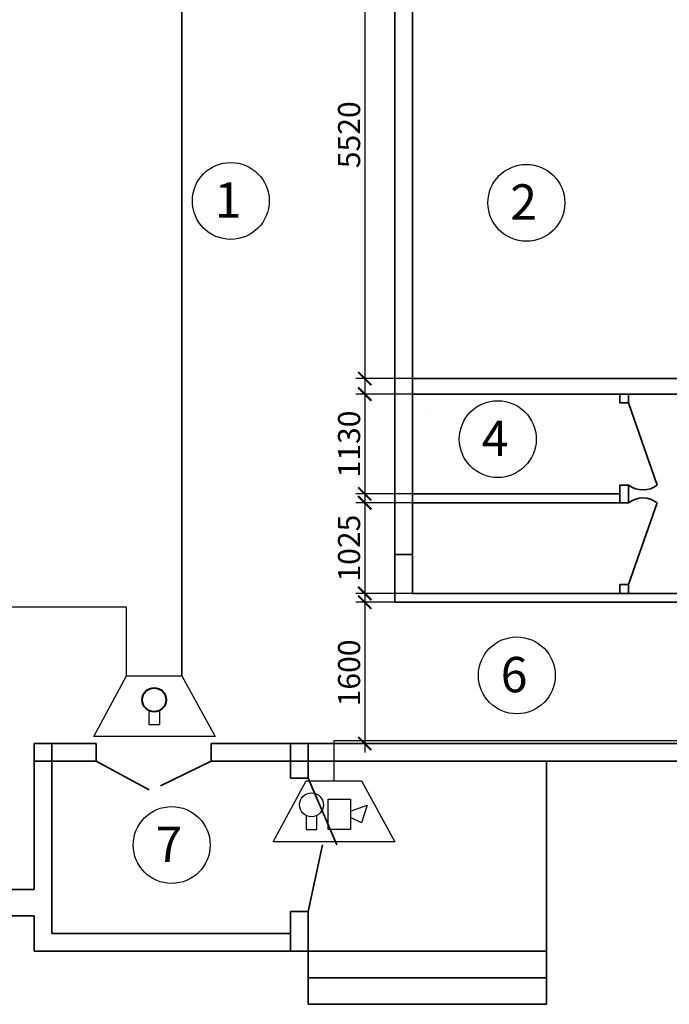
# Model space of a CAD drawing. Units: inches. Extents: x 969618 to 2704910, y 244321 to 2649286.
# Drawn here: x 1511276 to 1518628, y 360928 to 372070 of the extents above; entities that cross this region are included whole.
import ezdxf

# ---------------------------------------------------------------- set-up
doc = ezdxf.new("R2010")
doc.units = ezdxf.units.IN
doc.header["$MEASUREMENT"] = 0
doc.linetypes.add('SOLID', pattern=[0])
doc.layers.get('Defpoints').update_dxf_attribs({"lineweight": 13})
for name, color, linetype in [('1', 7, 'Continuous'), ('СКС_основной', 7, 'Continuous'), ('СТРОЕНИЯ__ЗДАНИЯ__УЛИЦЫ', 7, 'Continuous')]:
    doc.layers.add(name, color=color, linetype=linetype)
for name, color, linetype, lineweight in [('Кровля', 3, 'Continuous', 40), ('размеры', 155, 'Continuous', 9), ('Стены-колонны', 7, 'Continuous', 35), ('Трасса опс', 5, 'Continuous', 30)]:
    doc.layers.add(name, color=color, linetype=linetype, lineweight=lineweight)
doc.styles.get("Standard").update_dxf_attribs({"font": 'arial.ttf'})
doc.styles.add('мой', font='arial.ttf', dxfattribs={"height": 250})
doc.dimstyles.new('Standart для всех', dxfattribs={"dimtxt": 300, "dimasz": 150, "dimexe": 100, "dimexo": 0.009, "dimgap": 50, "dimtad": 1, "dimdec": 0, "dimzin": 0, "dimdsep": 46, "dimtxsty": 'мой', "dimblk": 'ARCHTICK', "dimcen": 2, "dimdle": 100, "dimadec": 0, "dimazin": 0, "dimtfac": 1, "dimtdec": 0, "dimtmove": 0, "dimatfit": 3, "dimfxl": 3, "dimtolj": 1, "dimtzin": 0, "dimarcsym": 0})

# ---------------------------------------------------------------- blocks, each defined once
blk = doc.blocks.new('_ArchTick')
at = {"color": 0, "linetype": 'ByBlock', "const_width": 0.15}
blk.add_lwpolyline([(-0.5, -0.5), (0.5, 0.5)], dxfattribs=at)
blk = doc.blocks.new('*D724')
at = {"layer": 'Defpoints', "color": 0, "ltscale": 100, "transparency": 16777216}
for p in [(1515722, 373528), (1515181, 368008), (1515722, 368008)]:
    blk.add_point(p, dxfattribs=at)
at = {"layer": 'размеры', "color": 0, "lineweight": -2, "ltscale": 100, "transparency": 16777216}
for p, q in [((1515181, 373628), (1515181, 367908)), ((1515722, 373528), (1515081, 373528)), ((1515722, 368008), (1515081, 368008))]:
    blk.add_line(p, q, dxfattribs=at)
at = {"layer": 'размеры', "color": 0, "lineweight": -2, "ltscale": 100, "transparency": 16777216, "xscale": 150, "yscale": 150, "zscale": 150}
for p, rotation in [((1515181, 373528), 90), ((1515181, 368008), 270)]:
    blk.add_blockref('_ArchTick', p, dxfattribs=dict(at, rotation=rotation))
at = {"layer": 'размеры', "color": 0, "lineweight": 35, "ltscale": 100, "transparency": 16777216, "insert": (1515004, 370768), "char_height": 250, "attachment_point": 5, "rotation": 90, "style": 'мой'}
blk.add_mtext('\\A1;5520', dxfattribs=at)
blk = doc.blocks.new('*D745')
at = {"layer": 'Defpoints', "color": 0, "ltscale": 100, "transparency": 16777216}
for p in [(1515722, 367833), (1515181, 366703), (1515724, 366703)]:
    blk.add_point(p, dxfattribs=at)
at = {"layer": 'размеры', "color": 0, "lineweight": -2, "ltscale": 100, "transparency": 16777216}
for p, q in [((1515181, 367933), (1515181, 366603)), ((1515722, 367833), (1515081, 367833)), ((1515724, 366703), (1515081, 366703))]:
    blk.add_line(p, q, dxfattribs=at)
at = {"layer": 'размеры', "color": 0, "lineweight": -2, "ltscale": 100, "transparency": 16777216, "xscale": 150, "yscale": 150, "zscale": 150}
for p, rotation in [((1515181, 367833), 90), ((1515181, 366703), 270)]:
    blk.add_blockref('_ArchTick', p, dxfattribs=dict(at, rotation=rotation))
at = {"layer": 'размеры', "color": 0, "lineweight": 35, "ltscale": 100, "transparency": 16777216, "insert": (1515004, 367268), "char_height": 250, "attachment_point": 5, "rotation": 90, "style": 'мой'}
blk.add_mtext('\\A1;1130', dxfattribs=at)
blk = doc.blocks.new('*D746')
at = {"layer": 'Defpoints', "color": 0, "ltscale": 100, "transparency": 16777216}
for p in [(1515724, 366603), (1515181, 365578), (1515722, 365578)]:
    blk.add_point(p, dxfattribs=at)
at = {"layer": 'размеры', "color": 0, "lineweight": -2, "ltscale": 100, "transparency": 16777216}
for p, q in [((1515181, 366703), (1515181, 365478)), ((1515724, 366603), (1515081, 366603)), ((1515722, 365578), (1515081, 365578))]:
    blk.add_line(p, q, dxfattribs=at)
at = {"layer": 'размеры', "color": 0, "lineweight": -2, "ltscale": 100, "transparency": 16777216, "xscale": 150, "yscale": 150, "zscale": 150}
for p, rotation in [((1515181, 366603), 90), ((1515181, 365578), 270)]:
    blk.add_blockref('_ArchTick', p, dxfattribs=dict(at, rotation=rotation))
at = {"layer": 'размеры', "color": 0, "lineweight": 35, "ltscale": 100, "transparency": 16777216, "insert": (1515004, 366090), "char_height": 250, "attachment_point": 5, "rotation": 90, "style": 'мой'}
blk.add_mtext('\\A1;1025', dxfattribs=at)
blk = doc.blocks.new('*D748')
at = {"layer": 'Defpoints', "color": 0, "ltscale": 100, "transparency": 16777216}
for p in [(1515522, 365478), (1514762, 363878), (1515181, 363878)]:
    blk.add_point(p, dxfattribs=at)
at = {"layer": 'размеры', "color": 0, "lineweight": -2, "ltscale": 100, "transparency": 16777216}
for p, q in [((1515181, 365578), (1515181, 363778)), ((1515522, 365478), (1515081, 365478)), ((1514762, 363878), (1515281, 363878))]:
    blk.add_line(p, q, dxfattribs=at)
at = {"layer": 'размеры', "color": 0, "lineweight": -2, "ltscale": 100, "transparency": 16777216, "xscale": 150, "yscale": 150, "zscale": 150}
for p, rotation in [((1515181, 365478), 90), ((1515181, 363878), 270)]:
    blk.add_blockref('_ArchTick', p, dxfattribs=dict(at, rotation=rotation))
at = {"layer": 'размеры', "color": 0, "lineweight": 35, "ltscale": 100, "transparency": 16777216, "insert": (1515004, 364678), "char_height": 250, "attachment_point": 5, "rotation": 90, "style": 'мой'}
blk.add_mtext('\\A1;1600', dxfattribs=at)

msp = doc.modelspace()

# ---------------------------------------------------------------- linework, layer by layer
at = {"color": 252}
for centre in [(1513665.222, 370019.239), (1517010.12, 369997.668), (1516686.413, 367323.732), (1516902.218, 364649.778), (1512996.212, 362730.568)]:
    msp.add_circle(centre, 435.076, dxfattribs=at)
at = {"layer": '1', "color": 0, "linetype": 'SOLID', "lineweight": 30}
for p, q in [((1514146.487, 362767.37), (1514516.964, 363454.965)), ((1514146.487, 362767.37), (1514516.964, 363454.965)), ((1514516.964, 363454.965), (1515144.877, 363454.965)), ((1515144.877, 363454.965), (1515521.679, 362767.37)), ((1515144.877, 363454.965), (1515521.679, 362767.37)), ((1514768.212, 363250.887), (1515019.322, 363250.887)), ((1514768.212, 362905.576), (1514768.212, 363250.887)), ((1514768.212, 363250.887), (1515019.322, 363250.887)), ((1514768.212, 362905.576), (1514768.212, 363250.887)), ((1514768.212, 363250.887), (1515019.322, 363250.887)), ((1514768.212, 362905.576), (1514768.212, 363250.887)), ((1514768.212, 363250.887), (1515019.322, 363250.887)), ((1514768.212, 362905.576), (1514768.212, 363250.887)), ((1515019.322, 363250.887), (1515019.322, 362905.576)), ((1515019.322, 363250.887), (1515019.322, 362905.576)), ((1515019.322, 363112.68), (1515207.723, 363181.852)), ((1515019.322, 363112.68), (1515207.723, 363181.852)), ((1515207.723, 363181.852), (1515144.877, 362981.487)), ((1515207.723, 363181.852), (1515144.877, 362981.487)), ((1514516.964, 363064.136), (1514516.964, 362905.576)), ((1514516.964, 363064.136), (1514516.964, 362905.576)), ((1514639.906, 362905.576), (1514639.906, 363061.523)), ((1514639.906, 362905.576), (1514639.906, 363061.523)), ((1514639.906, 362905.576), (1514639.906, 363061.523)), ((1514639.906, 362905.576), (1514639.906, 363061.523)), ((1515144.877, 362981.487), (1515019.322, 363043.646)), ((1515144.877, 362981.487), (1515019.322, 363043.646)), ((1514516.964, 362905.576), (1514639.906, 362905.576)), ((1515019.322, 362905.576), (1514768.212, 362905.576)), ((1515019.322, 362905.576), (1514768.212, 362905.576)), ((1515019.322, 362905.576), (1514768.212, 362905.576)), ((1515019.322, 362905.576), (1514768.212, 362905.576)), ((1515521.679, 362767.37), (1514146.487, 362767.37)), ((1515521.679, 362767.37), (1514146.487, 362767.37))]:
    msp.add_line(p, q, dxfattribs=at)
at = {"layer": '1', "color": 0, "ltscale": 100}
msp.add_circle((1514577.745, 363185.012), 134.962, dxfattribs=at)
at = {"layer": '1', "color": 0}
msp.add_point((1514768.212, 363078.232), dxfattribs=at)
at = {"layer": 'Кровля', "ltscale": 100}
msp.add_circle((1512798.361, 364374.374), 134.962, dxfattribs=at)
at = {"layer": 'размеры', "lineweight": 35, "ltscale": 100}
msp.add_line((1515721.823, 367907.799), (1515721.823, 368007.799), dxfattribs=at)
at = {"layer": 'СКС_основной', "color": 3, "linetype": 'SOLID', "lineweight": 30}
for p, q in [((1512113.928, 363956.731), (1512484.405, 364644.327)), ((1512113.928, 363956.731), (1512484.405, 364644.327)), ((1512484.405, 364644.327), (1513112.317, 364644.327)), ((1512484.405, 364644.327), (1513112.317, 364644.327)), ((1513112.317, 364644.327), (1513489.12, 363956.731)), ((1513112.317, 364644.327), (1513489.12, 363956.731)), ((1512737.58, 364253.498), (1512737.58, 364094.938)), ((1512737.58, 364253.498), (1512737.58, 364094.938)), ((1512860.523, 364094.938), (1512860.523, 364250.885)), ((1512860.523, 364094.938), (1512860.523, 364250.885)), ((1512860.523, 364094.938), (1512860.523, 364250.885)), ((1512860.523, 364094.938), (1512860.523, 364250.885)), ((1512737.58, 364094.938), (1512860.523, 364094.938)), ((1513489.12, 363956.731), (1512113.928, 363956.731)), ((1513489.12, 363956.731), (1512113.928, 363956.731))]:
    msp.add_line(p, q, dxfattribs=at)
at = {"layer": 'Стены-колонны', "lineweight": 35, "ltscale": 100}
for p, q in [((1515521.823, 366017.944), (1515521.823, 373198.956)), ((1515721.823, 373198.956), (1515721.823, 366017.944)), ((1515721.823, 368007.799), (1519291.823, 368007.799)), ((1515721.823, 367907.799), (1515721.823, 367907.799)), ((1515721.823, 367907.799), (1515721.823, 367832.799)), ((1515721.823, 367832.799), (1518381.823, 367832.799)), ((1518066.912, 367732.799), (1518066.912, 367832.799)), ((1518066.912, 367832.799), (1518166.912, 367832.799)), ((1518166.912, 367832.799), (1518166.912, 367732.799)), ((1519291.823, 367832.799), (1518381.823, 367832.799)), ((1518066.912, 367732.799), (1518166.912, 367732.799)), ((1518490.912, 366802.799), (1518166.912, 367732.799)), ((1515938.965, 367632.799), (1515938.965, 367632.799)), ((1518066.912, 366702.799), (1515724.055, 366702.799)), ((1518166.912, 366802.799), (1518066.912, 366802.799)), ((1518066.912, 366802.799), (1518066.912, 366702.799)), ((1518066.912, 366602.799), (1518066.912, 366702.799)), ((1518166.912, 366702.799), (1518166.912, 366802.799)), ((1518166.912, 366702.799), (1518166.912, 366602.799)), ((1515724.055, 366602.799), (1518066.912, 366602.799)), ((1518166.912, 366602.799), (1518066.912, 366602.799)), ((1518490.912, 366602.799), (1518166.912, 365677.799)), ((1515521.823, 365577.799), (1515521.823, 365477.799)), ((1518066.912, 365577.799), (1518066.912, 365677.799)), ((1518066.912, 365677.799), (1518166.912, 365677.799)), ((1518166.912, 365677.799), (1518166.912, 365577.799)), ((1515521.823, 365477.799), (1519381.823, 365477.799)), ((1512141.823, 363877.799), (1511441.823, 363877.799)), ((1511441.823, 363677.799), (1511441.823, 363877.799)), ((1511641.823, 363677.799), (1511641.823, 363877.799)), ((1512141.823, 363677.799), (1512141.823, 363877.799)), ((1513441.823, 363877.799), (1513441.823, 363677.799)), ((1514341.823, 363877.799), (1513441.823, 363877.799)), ((1514341.823, 363677.799), (1514341.823, 363877.799)), ((1514341.823, 363877.799), (1514541.823, 363877.799)), ((1514541.823, 363877.799), (1514541.56, 363487.799)), ((1514541.823, 363877.799), (1514762.04, 363877.799)), ((1514762.04, 363877.799), (1524751.823, 363877.799)), ((1511441.823, 362227.799), (1511441.823, 363677.799)), ((1511641.823, 363677.799), (1511441.823, 363677.799)), ((1511641.823, 362227.799), (1511641.823, 363677.799)), ((1511641.823, 363677.799), (1512141.823, 363677.799)), ((1512141.823, 363677.799), (1512141.823, 363677.799)), ((1512741.823, 363353.799), (1512141.823, 363677.799)), ((1512870.71, 363400.515), (1513441.823, 363677.799)), ((1513441.823, 363677.799), (1514341.823, 363677.799)), ((1514341.823, 363487.799), (1514341.823, 363677.799)), ((1514341.823, 363677.799), (1514541.56, 363677.799)), ((1514541.56, 363677.799), (1514762.04, 363677.799)), ((1524751.823, 363677.799), (1514762.04, 363677.799)), ((1517238.383, 361527.799), (1517238.383, 363677.799)), ((1514341.823, 363487.799), (1514541.56, 363487.799)), ((1514541.56, 363487.799), (1514341.823, 363487.799)), ((1514541.56, 363487.799), (1514865.691, 362732.799)), ((1514541.823, 361977.799), (1514703.691, 362732.799)), ((1514865.691, 362732.799), (1514865.691, 362732.799)), ((1510441.823, 362227.799), (1511441.823, 362227.799)), ((1511641.823, 362227.799), (1511641.823, 361727.799)), ((1511441.823, 361927.799), (1510441.823, 361927.799)), ((1511441.823, 361927.799), (1511441.823, 361727.799)), ((1514541.823, 361977.799), (1514341.823, 361977.799)), ((1514341.823, 361977.799), (1514341.823, 361727.799)), ((1514341.823, 361527.799), (1514341.823, 361977.799)), ((1514541.823, 361527.799), (1514541.823, 361977.799)), ((1511441.823, 361727.799), (1511441.823, 361527.799)), ((1511641.823, 361727.799), (1514341.823, 361727.799)), ((1511441.823, 361527.799), (1512164.806, 361527.799)), ((1512164.806, 361527.799), (1514341.823, 361527.799)), ((1514341.823, 361527.799), (1514541.823, 361527.799)), ((1514541.823, 361527.799), (1517238.383, 361527.799)), ((1514541.823, 361227.799), (1514541.823, 361527.799)), ((1517238.383, 361527.799), (1517238.383, 361227.799)), ((1517238.383, 361227.799), (1517238.383, 361527.799)), ((1517238.383, 361227.799), (1514541.823, 361227.799)), ((1514541.823, 361227.799), (1514541.823, 360927.799)), ((1517238.383, 360927.799), (1517238.383, 361227.799)), ((1514541.823, 360927.799), (1517238.383, 360927.799))]:
    msp.add_line(p, q, dxfattribs=at)
for centre, radius, start, end in [((1518328.912, 367021.297), 272.002, 233.4458051, 306.5541949), ((1518328.912, 366393.375), 264.768, 52.2761903, 127.7238097)]:
    msp.add_arc(centre, radius, start, end, dxfattribs=at)
at = {"layer": 'СТРОЕНИЯ__ЗДАНИЯ__УЛИЦЫ', "lineweight": 35, "ltscale": 100}
for p, q in [((1515521.823, 365577.799), (1515521.823, 366017.944)), ((1515521.823, 366017.944), (1515721.823, 366017.944)), ((1515721.823, 366017.944), (1515721.823, 365577.799)), ((1515521.823, 365577.799), (1515521.823, 365577.799)), ((1515721.823, 365577.799), (1519381.823, 365577.799))]:
    msp.add_line(p, q, dxfattribs=at)
at = {"layer": 'Трасса опс', "lineweight": 35, "ltscale": 100}
msp.add_line((1513112.317, 364644.327), (1513112.317, 373290.536), dxfattribs=at)
at = {"layer": 'Трасса опс'}
for p, q in [((1512484.405, 365423.23), (1511110.941, 365423.23)), ((1512484.405, 364644.327), (1512484.405, 365423.23)), ((1521328.767, 363908.97), (1514830.92, 363908.97)), ((1514830.92, 363908.97), (1514830.92, 363454.965))]:
    msp.add_line(p, q, dxfattribs=at)

# ---------------------------------------------------------------- texts
at = {"color": 252}
for s, p in [('1', (1513482.541, 369828.413)), ('2', (1516827.44, 369806.843)), ('4', (1516503.732, 367132.906)), ('6', (1516719.537, 364458.952)), ('7', (1512813.531, 362539.742))]:
    msp.add_text(s, height=400, dxfattribs=at).set_placement(p)

# ---------------------------------------------------------------- dimensions: what is measured, and where the dimension line sits
at = {"layer": 'размеры', "lineweight": 35, "ltscale": 100}
for base, p1, p2, picture, middle in [((1515181.461, 368007.799), (1515721.823, 373527.808), (1515721.823, 368007.799), '*D724', (1515003.818, 370767.803)), ((1515181.461, 366702.799), (1515721.823, 367832.799), (1515724.055, 366702.799), '*D745', (1515003.733, 367267.799)), ((1515181.461, 365577.799), (1515724.055, 366602.799), (1515721.823, 365577.799), '*D746', (1515003.818, 366090.299)), ((1515181.461, 363877.799), (1515521.823, 365477.799), (1514762.04, 363877.799), '*D748', (1515003.818, 364677.799))]:
    dim = msp.add_linear_dim(base=base, p1=p1, p2=p2, angle=90, dimstyle='Standart для всех', dxfattribs=at)
    dim.commit()
    dim.dimension.update_dxf_attribs({"geometry": picture, "text_midpoint": middle})

doc.saveas('drawing.dxf')
